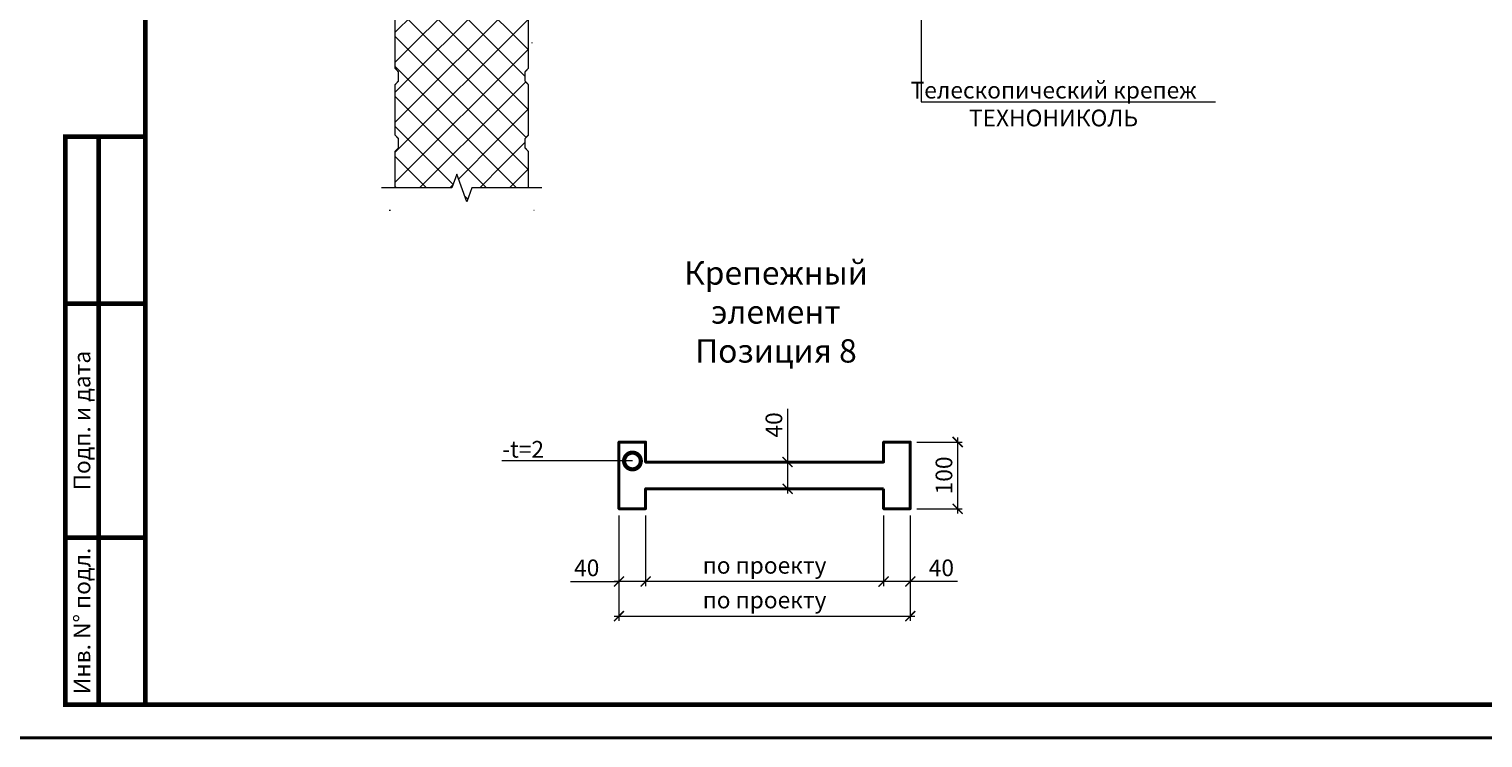
# Model space of a CAD drawing. Units: millimetres. Extents: x -1801 to 37500, y -47570 to 2974.
# Drawn here: x 11326 to 13504, y -9510 to -8449 of the extents above; entities that cross this region are included whole.
import ezdxf
from ezdxf import colors
from ezdxf.entities.mleader import LeaderData, LeaderLine
from ezdxf.enums import TextEntityAlignment as Align
from ezdxf.math import Vec2, Vec3

# ---------------------------------------------------------------- set-up
doc = ezdxf.new("R2010")
doc.units = ezdxf.units.MM
doc.layers.get('0').update_dxf_attribs({"lineweight": 30})
doc.layers.get('DEFPOINTS').update_dxf_attribs({"color": 251, "lineweight": 0})
for name, color, linetype, lineweight in [('FP-XX-МАРКИ ПОМЕЩЕНИЙ', 250, 'Continuous', 25), ('TN-МЕТАЛЛ КОНСТРУКЦИИ', 162, 'Continuous', 35), ('TN-РАЗМЕРЫ', 184, 'Continuous', 15)]:
    doc.layers.add(name, color=color, linetype=linetype, lineweight=lineweight)
doc.layers.add('TN-АННОТАЦИИ', color=7, linetype='Continuous', lineweight=20, true_color=0x000000)
doc.layers.add('TN-ТАБЛИЦЫ', color=7, linetype='Continuous', lineweight=40, true_color=0x000000)
doc.styles.get("Standard").update_dxf_attribs({"font": 'txt.shx'})
doc.styles.add('TN-Текст', font='isocpeur.ttf')
doc.styles.add('TN-Текст-Аннотативный', font='isocpeur.ttf')
doc.dimstyles.new('ПТС-Размеры-Аннотативный$0', dxfattribs={"dimtxt": 2.5, "dimasz": 1.5, "dimexe": 0.7, "dimexo": 1, "dimgap": 0.8, "dimtad": 1, "dimdec": 0, "dimzin": 0, "dimdsep": 46, "dimtxsty": 'TN-Текст-Аннотативный', "dimblk": 'ARCHTICK', "dimcen": 2, "dimdle": 0.7, "dimadec": 0, "dimazin": 0, "dimtfac": 1, "dimtdec": 0, "dimtmove": 1, "dimatfit": 3, "dimfxl": 0.7, "dimtolj": 1, "dimtzin": 0, "dimlwd": -1, "dimlwe": -1, "dimarcsym": 0})

# ---------------------------------------------------------------- blocks, each defined once
blk = doc.blocks.new('*U167')
blk.add_lwpolyline([(0, 0), (420, 0), (420, 297), (0, 297)], close=True)
at = {"const_width": 0.7}
for points in [[(20, 5), (415, 5), (415, 292), (20, 292)], [(8, 5), (20, 5), (20, 90), (8, 90)]]:
    blk.add_lwpolyline(points, close=True, dxfattribs=at)
for points in [[(13, 5), (13, 90)], [(20, 65), (8, 65)], [(20, 30), (8, 30)]]:
    blk.add_lwpolyline(points, dxfattribs=at)
at = {"color": 0, "style": 'TN-Текст'}
for s, p in [('Подп. и дата', (10.5, 47.5)), ('Инв. N%%D подл.', (10.5, 17.5))]:
    blk.add_text(s, height=2.5, rotation=90, dxfattribs=at).set_placement(p, align=Align.MIDDLE_CENTER)
at = {"color": 0, "lineweight": 30, "flags": 104}
blk.add_attdef('ФОРМА6', text='', height=3.5, dxfattribs=at).set_placement((350, 12.5), align=Align.MIDDLE_CENTER)
at = {"color": 0, "style": 'TN-Текст', "flags": 8}
blk.add_attdef('ЛИСТ__', text='', height=2.5, dxfattribs=at).set_placement((410, 9.5), align=Align.MIDDLE_CENTER)
blk.add_attdef('ФОРМАТ', (397, 1.5), '', height=2.5, dxfattribs=at)
blk = doc.blocks.new('_ARCHTICK')
at = {"color": 0, "linetype": 'ByBlock', "ltscale": 10, "const_width": 0.15}
blk.add_lwpolyline([(-0.5, -0.5), (0.5, 0.5)], dxfattribs=at)
blk = doc.blocks.new('*D314')
at = {"layer": 'DEFPOINTS', "color": 0, "transparency": 16777216}
for p in [(12646, -9067), (12646, -9167), (12717, -9167)]:
    blk.add_point(p, dxfattribs=at)
at = {"layer": 'TN-РАЗМЕРЫ', "color": 0, "transparency": 16777216}
for p, q in [((12717, -9060), (12717, -9174)), ((12656, -9067), (12724, -9067)), ((12656, -9167), (12724, -9167))]:
    blk.add_line(p, q, dxfattribs=at)
at = {"layer": 'TN-РАЗМЕРЫ', "color": 0, "transparency": 16777216, "xscale": 15, "yscale": 15, "zscale": 15}
for p, rotation in [((12717, -9067), 90), ((12717, -9167), 270)]:
    blk.add_blockref('_ARCHTICK', p, dxfattribs=dict(at, rotation=rotation))
at = {"layer": 'TN-РАЗМЕРЫ', "color": 0, "transparency": 16777216, "insert": (12696.5, -9117), "char_height": 25, "attachment_point": 5, "rotation": 90, "style": 'TN-Текст-Аннотативный'}
blk.add_mtext('\\A1;100', dxfattribs=at)
blk = doc.blocks.new('*D315')
at = {"layer": 'DEFPOINTS', "color": 0, "transparency": 16777216}
for p in [(12606, -9167), (12646, -9167), (12606, -9275.9)]:
    blk.add_point(p, dxfattribs=at)
at = {"layer": 'TN-РАЗМЕРЫ', "color": 0, "transparency": 16777216}
for p, q in [((12606, -9177), (12606, -9282.9)), ((12646, -9177), (12646, -9282.9)), ((12653, -9275.9), (12599, -9275.9)), ((12716.9, -9275.9), (12646, -9275.9))]:
    blk.add_line(p, q, dxfattribs=at)
at = {"layer": 'TN-РАЗМЕРЫ', "color": 0, "transparency": 16777216, "xscale": 15, "yscale": 15, "zscale": 15, "rotation": 180}
blk.add_blockref('_ARCHTICK', (12606, -9275.9), dxfattribs=at)
at = {"layer": 'TN-РАЗМЕРЫ', "color": 0, "transparency": 16777216, "xscale": 15, "yscale": 15, "zscale": 15}
blk.add_blockref('_ARCHTICK', (12646, -9275.9), dxfattribs=at)
at = {"layer": 'TN-РАЗМЕРЫ', "color": 0, "transparency": 16777216, "insert": (12692.6, -9255.4), "char_height": 25, "attachment_point": 5, "style": 'TN-Текст-Аннотативный'}
blk.add_mtext('\\A1;40', dxfattribs=at)
blk = doc.blocks.new('*D316')
at = {"layer": 'DEFPOINTS', "color": 0, "transparency": 16777216}
for p in [(12249.5, -9167), (12606, -9167), (12249.5, -9275.9)]:
    blk.add_point(p, dxfattribs=at)
at = {"layer": 'TN-РАЗМЕРЫ', "color": 0, "transparency": 16777216}
for p, q in [((12249.5, -9177), (12249.5, -9282.9)), ((12606, -9177), (12606, -9282.9)), ((12613, -9275.9), (12242.5, -9275.9))]:
    blk.add_line(p, q, dxfattribs=at)
at = {"layer": 'TN-РАЗМЕРЫ', "color": 0, "transparency": 16777216, "xscale": 15, "yscale": 15, "zscale": 15, "rotation": 180}
blk.add_blockref('_ARCHTICK', (12249.5, -9275.9), dxfattribs=at)
at = {"layer": 'TN-РАЗМЕРЫ', "color": 0, "transparency": 16777216, "xscale": 15, "yscale": 15, "zscale": 15}
blk.add_blockref('_ARCHTICK', (12606, -9275.9), dxfattribs=at)
at = {"layer": 'TN-РАЗМЕРЫ', "color": 0, "transparency": 16777216, "insert": (12427.7, -9251.6), "char_height": 25, "attachment_point": 5, "style": 'TN-Текст-Аннотативный'}
blk.add_mtext('\\A1;по проекту', dxfattribs=at)
blk = doc.blocks.new('*D317')
at = {"layer": 'DEFPOINTS', "color": 0, "transparency": 16777216}
for p in [(12209.5, -9167), (12249.5, -9167), (12209.5, -9275.9)]:
    blk.add_point(p, dxfattribs=at)
at = {"layer": 'TN-РАЗМЕРЫ', "color": 0, "transparency": 16777216}
for p, q in [((12209.5, -9177), (12209.5, -9282.9)), ((12249.5, -9177), (12249.5, -9282.9)), ((12136.9, -9275.9), (12209.5, -9275.9)), ((12256.5, -9275.9), (12202.5, -9275.9))]:
    blk.add_line(p, q, dxfattribs=at)
at = {"layer": 'TN-РАЗМЕРЫ', "color": 0, "transparency": 16777216, "xscale": 15, "yscale": 15, "zscale": 15, "rotation": 180}
blk.add_blockref('_ARCHTICK', (12209.5, -9275.9), dxfattribs=at)
at = {"layer": 'TN-РАЗМЕРЫ', "color": 0, "transparency": 16777216, "xscale": 15, "yscale": 15, "zscale": 15}
blk.add_blockref('_ARCHTICK', (12249.5, -9275.9), dxfattribs=at)
at = {"layer": 'TN-РАЗМЕРЫ', "color": 0, "transparency": 16777216, "insert": (12161.2, -9255.4), "char_height": 25, "attachment_point": 5, "style": 'TN-Текст-Аннотативный'}
blk.add_mtext('\\A1;40', dxfattribs=at)
blk = doc.blocks.new('*D318')
at = {"layer": 'DEFPOINTS', "color": 0, "transparency": 16777216}
for p in [(12209.5, -9167), (12646, -9167), (12646, -9327.7)]:
    blk.add_point(p, dxfattribs=at)
at = {"layer": 'TN-РАЗМЕРЫ', "color": 0, "transparency": 16777216}
for p, q in [((12209.5, -9177), (12209.5, -9334.7)), ((12646, -9177), (12646, -9334.7)), ((12202.5, -9327.7), (12653, -9327.7))]:
    blk.add_line(p, q, dxfattribs=at)
at = {"layer": 'TN-РАЗМЕРЫ', "color": 0, "transparency": 16777216, "xscale": 15, "yscale": 15, "zscale": 15, "rotation": 180}
blk.add_blockref('_ARCHTICK', (12209.5, -9327.7), dxfattribs=at)
at = {"layer": 'TN-РАЗМЕРЫ', "color": 0, "transparency": 16777216, "xscale": 15, "yscale": 15, "zscale": 15}
blk.add_blockref('_ARCHTICK', (12646, -9327.7), dxfattribs=at)
at = {"layer": 'TN-РАЗМЕРЫ', "color": 0, "transparency": 16777216, "insert": (12427.7, -9303.5), "char_height": 25, "attachment_point": 5, "style": 'TN-Текст-Аннотативный'}
blk.add_mtext('\\A1;по проекту', dxfattribs=at)
blk = doc.blocks.new('_DotSmall')
at = {"color": 0, "linetype": 'ByBlock', "const_width": 0.5}
blk.add_lwpolyline([(-0.0625, 0, 1), (0.0625, 0, 1)], format="xyb", close=True, dxfattribs=at)
blk = doc.blocks.new('*D319')
at = {"layer": 'DEFPOINTS', "color": 0, "transparency": 16777216}
for p in [(12249.5, -9097), (12249.5, -9137), (12462.2, -9137)]:
    blk.add_point(p, dxfattribs=at)
at = {"layer": 'TN-РАЗМЕРЫ', "color": 0, "transparency": 16777216}
for p, q in [((12462.2, -9017.2), (12462.2, -9097)), ((12259.5, -9097), (12469.2, -9097)), ((12462.2, -9090), (12462.2, -9144)), ((12259.5, -9137), (12469.2, -9137))]:
    blk.add_line(p, q, dxfattribs=at)
at = {"layer": 'TN-РАЗМЕРЫ', "color": 0, "transparency": 16777216, "xscale": 15, "yscale": 15, "zscale": 15}
for p, rotation in [((12462.2, -9097), 90), ((12462.2, -9137), 270)]:
    blk.add_blockref('_ARCHTICK', p, dxfattribs=dict(at, rotation=rotation))
at = {"layer": 'TN-РАЗМЕРЫ', "color": 0, "transparency": 16777216, "insert": (12441.7, -9041.4), "char_height": 25, "attachment_point": 5, "rotation": 90, "style": 'TN-Текст-Аннотативный'}
blk.add_mtext('\\A1;40', dxfattribs=at)
blk = doc.blocks.new('*U366')
at = {"lineweight": 0}
blk.add_wipeout([(-67, 613), (-67, 0), (850, 0), (925, -206), (1075, 206), (1150, 0), (2079, 0), (2079, 613), (1150, 613), (1075, 819), (925, 407), (850, 613)], dxfattribs=at).dxf.layer = 'FP-XX-МАРКИ ПОМЕЩЕНИЙ'
at = {"linetype": 'Continuous'}
blk.add_lwpolyline([(2200, 0), (1150, 0), (1150, 0), (1075, 206), (925, -206), (850, 0), (-200, 0)], dxfattribs=at)
blk = doc.blocks.new('*U367')
at = {"lineweight": 13}
h = blk.add_hatch(dxfattribs=at)
h.set_pattern_fill('ANSI37', color=8, scale=10)
h.set_pattern_definition([(45, (-50, 950), (-22.4506, 22.4506), []), (135, (-50, 950), (-22.4506, -22.4506), [])])
h.paths.add_polyline_path([(-55, 412.5), (-50, 407), (-50, 400), (-50, 393), (-55, 387.5), (-55, 312.5), (-50, 307), (-50, 300), (-50, 293), (-55, 287.5), (-55, 212.5), (-50, 207), (-50, 200), (-50, 193), (-55, 187.5), (-55, 112.5), (-50, 107), (-50, 100), (-50, 93), (-55, 87.5), (-55, 12.5), (-50, 7), (-50, 0), (66.5, 0), (70.2, -10.3), (76.2, 10), (79.9, 0), (140, 0), (140, 7), (145, 12.5), (145, 87.5), (140, 93), (140, 100), (140, 107), (145, 112.5), (145, 187.5), (140, 193), (140, 200), (140, 207), (145, 212.5), (145, 287.5), (140, 293), (140, 300), (140, 307), (145, 312.5), (145, 387.5), (140, 393), (140, 400), (140, 407), (145, 412.5), (145, 1475), (-55, 1475)])
at = {"color": 8, "lineweight": 18}
blk.add_line((150, 250.8), (150, 250), dxfattribs=at)
at = {"color": 8, "lineweight": 20, "const_width": 2}
for points in [[(-55, 1475), (-55, 412.5), (-50, 407), (-50, 400)], [(140, 400), (140, 407), (145, 412.5), (145, 1475), (-55, 1475)], [(-50, 400), (-50, 393), (-55, 387.5), (-55, 312.5), (-50, 307), (-50, 300)], [(140, 300), (140, 307), (145, 312.5), (145, 387.5), (140, 393), (140, 400)], [(-50, 300), (-50, 293), (-55, 287.5), (-55, 212.5), (-50, 207), (-50, 200)], [(140, 200), (140, 207), (145, 212.5), (145, 287.5), (140, 293), (140, 300)], [(-50, 200), (-50, 193), (-55, 187.5), (-55, 112.5), (-50, 107), (-50, 100)], [(140, 100), (140, 107), (145, 112.5), (145, 187.5), (140, 193), (140, 200)], [(-50, 100), (-50, 93), (-55, 87.5), (-55, 12.5), (-50, 7), (-50, 0)], [(140, 0), (140, 7), (145, 12.5), (145, 87.5), (140, 93), (140, 100)]]:
    blk.add_lwpolyline(points, dxfattribs=at)
at = {"color": 8, "lineweight": 20}
blk.add_lwpolyline([(-63.6, 0), (66.5, 0), (70.2, -10.3), (76.2, 10), (79.9, 0), (153.6, 0)], dxfattribs=at)

msp = doc.modelspace()

# ---------------------------------------------------------------- linework, layer by layer
at = {"layer": 'TN-МЕТАЛЛ КОНСТРУКЦИИ', "lineweight": 40}
msp.add_lwpolyline([(12606, -9137), (12606, -9167), (12646, -9167), (12646, -9067), (12606, -9067), (12606, -9097), (12249.5, -9097), (12249.5, -9067), (12209.5, -9067), (12209.5, -9167), (12249.5, -9167), (12249.5, -9137)], close=True, dxfattribs=at)

# ---------------------------------------------------------------- block references
msp.add_blockref('*U367', (11929, -8719.7))
at = {"layer": 'TN-ТАБЛИЦЫ', "color": 7, "xscale": 10, "yscale": 10, "zscale": 10}
msp.add_blockref('*U167', (11300, -9510), dxfattribs=at)

# ---------------------------------------------------------------- texts
at = {"layer": 'TN-АННОТАЦИИ', "color": 0, "insert": (12219.6, -8796.4), "char_height": 35, "attachment_point": 1, "style": 'TN-Текст-Аннотативный'}
msp.add_mtext_dynamic_manual_height_columns('\\pxqc;{\\fISOCPEUR|b1|i0|c204|p34;Крепежный элемент\\PПозиция 8}', width=450.406, gutter_width=20358.2, heights=[0], dxfattribs=at)

# ---------------------------------------------------------------- dimensions: what is measured, and where the dimension line sits
at = {"layer": 'TN-РАЗМЕРЫ'}
dim = msp.add_linear_dim(base=(12462.2, -9137), p1=(12249.5, -9097), p2=(12249.5, -9137), angle=270, dimstyle='ПТС-Размеры-Аннотативный$0', dxfattribs=at)
dim.commit()
dim.dimension.update_dxf_attribs({"geometry": '*D319', "text_midpoint": (12459.1, -9041.4), "dimtype": 160})
dim = msp.add_linear_dim(base=(12717, -9167), p1=(12646, -9067), p2=(12646, -9167), angle=270, dimstyle='ПТС-Размеры-Аннотативный$0', dxfattribs=at)
dim.commit()
dim.dimension.update_dxf_attribs({"geometry": '*D314', "text_midpoint": (12696.5, -9117)})
for base, p1, p2, picture, middle in [((12209.5, -9275.9), (12249.5, -9167), (12209.5, -9167), '*D317', (12161.2, -9274.8)), ((12606, -9275.9), (12646, -9167), (12606, -9167), '*D315', (12692.6, -9270.2))]:
    dim = msp.add_linear_dim(base=base, p1=p1, p2=p2, dimstyle='ПТС-Размеры-Аннотативный$0', dxfattribs=at)
    dim.commit()
    dim.dimension.update_dxf_attribs({"geometry": picture, "text_midpoint": middle, "dimtype": 160})
for base, p1, p2, picture, middle in [((12646, -9327.7), (12209.5, -9167), (12646, -9167), '*D318', (12427.7, -9303.5)), ((12249.5, -9275.9), (12606, -9167), (12249.5, -9167), '*D316', (12427.7, -9251.6))]:
    dim = msp.add_linear_dim(base=base, p1=p1, p2=p2, text='по проекту', dimstyle='ПТС-Размеры-Аннотативный$0', dxfattribs=at)
    dim.commit()
    dim.dimension.update_dxf_attribs({"geometry": picture, "text_midpoint": middle})

# ---------------------------------------------------------------- leaders
at = {"layer": 'TN-АННОТАЦИИ'}
ml = msp.add_multileader_mtext('Standard', dxfattribs=at)
ml.set_content('Телескопический крепеж\\PТЕХНОНИКОЛЬ', color=256, style='TN-Текст')
ml.set_leader_properties(color=256, linetype='ByLayer', lineweight=-1)
ml.set_arrow_properties(name='DOTSMALL')
ml.build(insert=Vec2(0, 0))
ml.multileader.update_dxf_attribs({"text_left_attachment_type": 6, "text_right_attachment_type": 6, "dogleg_length": 100, "arrow_head_size": 50, "scale": 10})
ctx = ml.context
ctx.base_point, ctx.scale, ctx.char_height, ctx.arrow_head_size, ctx.landing_gap_size, ctx.plane_origin = Vec3(12670.7, -8557.7), 10, 25, 50, 0, Vec3(10794.8, -9508.8)
ctx.left_attachment, ctx.right_attachment, ctx.text_align_type = 6, 6, 1
notes = []
notes.append((ctx, [(1, (1, 1, 0), (12662.6, -8557.7), (1, 0), 8.18, [(0, [(12390, -7883.3), (12662.6, -7883.3)], 0, [])])]))
ctx.mtext.insert, ctx.mtext.alignment, ctx.mtext.line_spacing_style, ctx.mtext.flow_direction = Vec3(12860.7, -8527.7), 2, 2, 5
ml = msp.add_multileader_mtext('Standard', dxfattribs=at)
ml.set_content('-t=2', color=256, style='TN-Текст')
ml.set_leader_properties(color=256, linetype='ByLayer', lineweight=-1)
ml.set_arrow_properties(name='DOTSMALL')
ml.build(insert=Vec2(0, 0))
ml.multileader.update_dxf_attribs({"text_left_attachment_type": 6, "text_right_attachment_type": 6, "dogleg_length": 100, "arrow_head_size": 50, "scale": 10})
ctx = ml.context
ctx.base_point, ctx.scale, ctx.char_height, ctx.arrow_head_size, ctx.landing_gap_size, ctx.plane_origin = Vec3(12034.8, -9095.4), 10, 25, 50, 0, Vec3(14304.5, -10017.6)
ctx.left_attachment, ctx.right_attachment, ctx.text_align_type = 6, 6, 1
notes.append((ctx, [(1, (1, 1, 0), (12105.5, -9095.4), (-1, 0), 8.18, [(1, [(12229.8, -9095.4)], 0, [])])]))
ctx.mtext.insert, ctx.mtext.alignment, ctx.mtext.line_spacing_style, ctx.mtext.flow_direction = Vec3(12066, -9065.4), 2, 2, 5
for ctx, leaders in notes:
    for number, flags, end, landing, length, lines in leaders:
        leader = LeaderData()
        leader.index, (leader.has_last_leader_line, leader.has_dogleg_vector, leader.attachment_direction) = number, flags
        leader.last_leader_point, leader.dogleg_vector, leader.dogleg_length = Vec3(end), Vec3(landing), length
        for number, points, colour, breaks in lines:
            line = LeaderLine()
            line.index, line.vertices, line.color, line.breaks = number, Vec3.list(points), colors.encode_raw_color(colour), breaks
            leader.lines.append(line)
        ctx.leaders.append(leader)

# ---------------------------------------------------------------- next in the draw order: block references
at = {"layer": 'TN-АННОТАЦИИ', "xscale": -0.1, "yscale": 0.1, "zscale": 0.1, "rotation": 180}
msp.add_blockref('*U366', (11874, -8686.6), dxfattribs=at)

doc.saveas('drawing.dxf')
